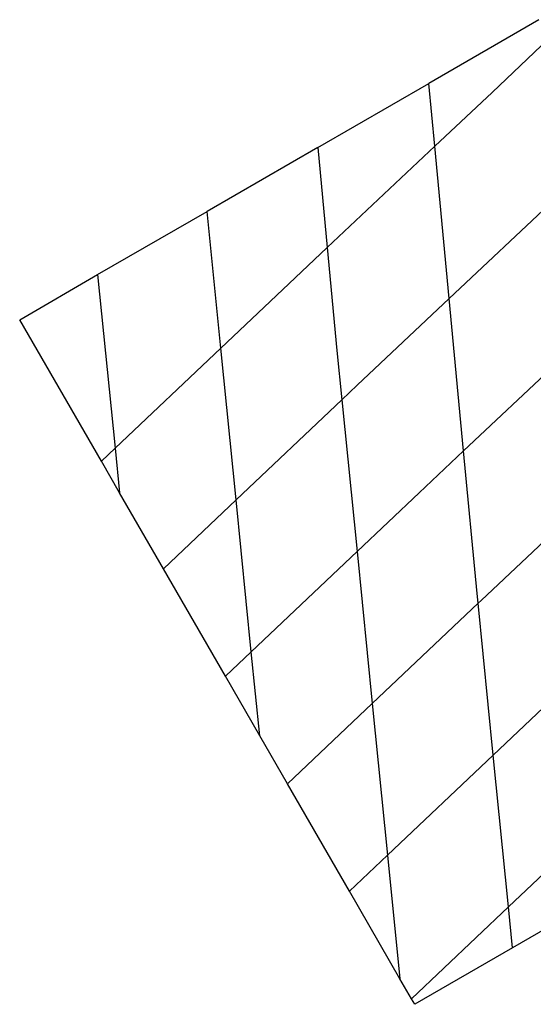
# Model space of a CAD drawing. Units: metres. Extents: x 32 to 217, y -44 to 45.
# Drawn here: x 33 to 34, y -28 to -26 of the extents above; entities that cross this region are included whole.
import ezdxf

# ---------------------------------------------------------------- set-up
doc = ezdxf.new("R2010")
doc.units = ezdxf.units.M
doc.layers.add('Edges', color=7, linetype='Continuous')

# ---------------------------------------------------------------- blocks, each defined once
blk = doc.blocks.new('cargo ship ls')
at = {"layer": 'Edges'}
for p, q in [((-72.6673, -1.0258), (-72.8346, -1.1224)), ((-72.7386, -1.1361), (-72.6634, -1.0648)), ((-73.0034, -1.2198), (-72.8346, -1.1224)), ((-72.8255, -1.2178), (-72.8346, -1.1224)), ((-72.8255, -1.2178), (-72.7386, -1.1361)), ((-73.0034, -1.2198), (-73.1714, -1.3168)), ((-73.0034, -1.2198), (-72.9891, -1.3717)), ((-72.9891, -1.3717), (-72.8255, -1.2178)), ((-72.8037, -1.4491), (-72.8255, -1.2178)), ((-72.8037, -1.4491), (-72.6444, -1.2993)), ((-73.3377, -1.4128), (-73.1714, -1.3168)), ((-73.1506, -1.5243), (-73.1714, -1.3168)), ((-73.0379, -1.4176), (-72.9891, -1.3717)), ((-72.9891, -1.3717), (-72.9743, -1.5279)), ((-73.4561, -1.4812), (-73.3377, -1.4128)), ((-73.3377, -1.4128), (-73.3112, -1.6764)), ((-73.1506, -1.5243), (-73.0379, -1.4176)), ((-72.9437, -1.5808), (-72.8037, -1.4491)), ((-72.7818, -1.6803), (-72.8037, -1.4491)), ((-73.332, -1.6961), (-73.4561, -1.4812)), ((-73.1506, -1.5243), (-73.3112, -1.6764)), ((-73.1274, -1.7548), (-73.1506, -1.5243)), ((-72.9743, -1.5279), (-72.9668, -1.6026)), ((-72.7818, -1.6803), (-72.6387, -1.5457)), ((-72.9668, -1.6026), (-72.9437, -1.5808)), ((-73.1274, -1.7548), (-72.9668, -1.6026)), ((-72.9668, -1.6026), (-72.9437, -1.8331)), ((-73.3112, -1.6764), (-73.332, -1.6961)), ((-73.3112, -1.6764), (-73.3044, -1.7439)), ((-72.8495, -1.744), (-72.7818, -1.6803)), ((-72.7614, -1.8967), (-72.7818, -1.6803)), ((-73.3044, -1.7439), (-73.332, -1.6961)), ((-73.2378, -1.8593), (-73.3044, -1.7439)), ((-72.9437, -1.8331), (-72.8495, -1.744)), ((-73.1274, -1.7548), (-73.2378, -1.8593)), ((-73.1043, -1.9853), (-73.1274, -1.7548)), ((-72.7553, -1.9072), (-72.5964, -1.7577)), ((-73.1043, -1.9853), (-72.9437, -1.8331)), ((-72.9437, -1.8331), (-72.9205, -2.0636)), ((-73.1436, -2.0225), (-73.2378, -1.8593)), ((-72.7599, -1.9115), (-72.7614, -1.8967)), ((-72.9205, -2.0636), (-72.7599, -1.9115)), ((-72.7599, -1.9115), (-72.7553, -1.9072)), ((-72.7367, -2.142), (-72.7599, -1.9115)), ((-73.1043, -1.9853), (-73.1436, -2.0225)), ((-73.0915, -2.1127), (-73.1043, -1.9853)), ((-73.0915, -2.1127), (-73.1436, -2.0225)), ((-72.9205, -2.0636), (-73.0494, -2.1857)), ((-72.9205, -2.0636), (-72.8974, -2.2942)), ((-72.7367, -2.142), (-72.6611, -2.0704)), ((-73.0494, -2.1857), (-73.0915, -2.1127)), ((-72.8974, -2.2942), (-72.7367, -2.142)), ((-72.7136, -2.3725), (-72.7367, -2.142)), ((-72.9552, -2.3489), (-73.0494, -2.1857)), ((-72.7136, -2.3725), (-72.5669, -2.2335)), ((-72.8974, -2.2942), (-72.9552, -2.3489)), ((-72.8974, -2.2942), (-72.8786, -2.4815)), ((-72.5411, -2.3386), (-72.7074, -2.4346)), ((-72.8786, -2.4815), (-72.9552, -2.3489)), ((-72.7136, -2.3725), (-72.861, -2.512)), ((-72.7074, -2.4346), (-72.7136, -2.3725)), ((-72.7074, -2.4346), (-72.8561, -2.5204)), ((-72.861, -2.512), (-72.8786, -2.4815)), ((-72.8561, -2.5204), (-72.861, -2.512))]:
    blk.add_line(p, q, dxfattribs=at)

msp = doc.modelspace()

# ---------------------------------------------------------------- block references
msp.add_blockref('cargo ship ls', (106.3583, -25.379))

doc.saveas('drawing.dxf')
